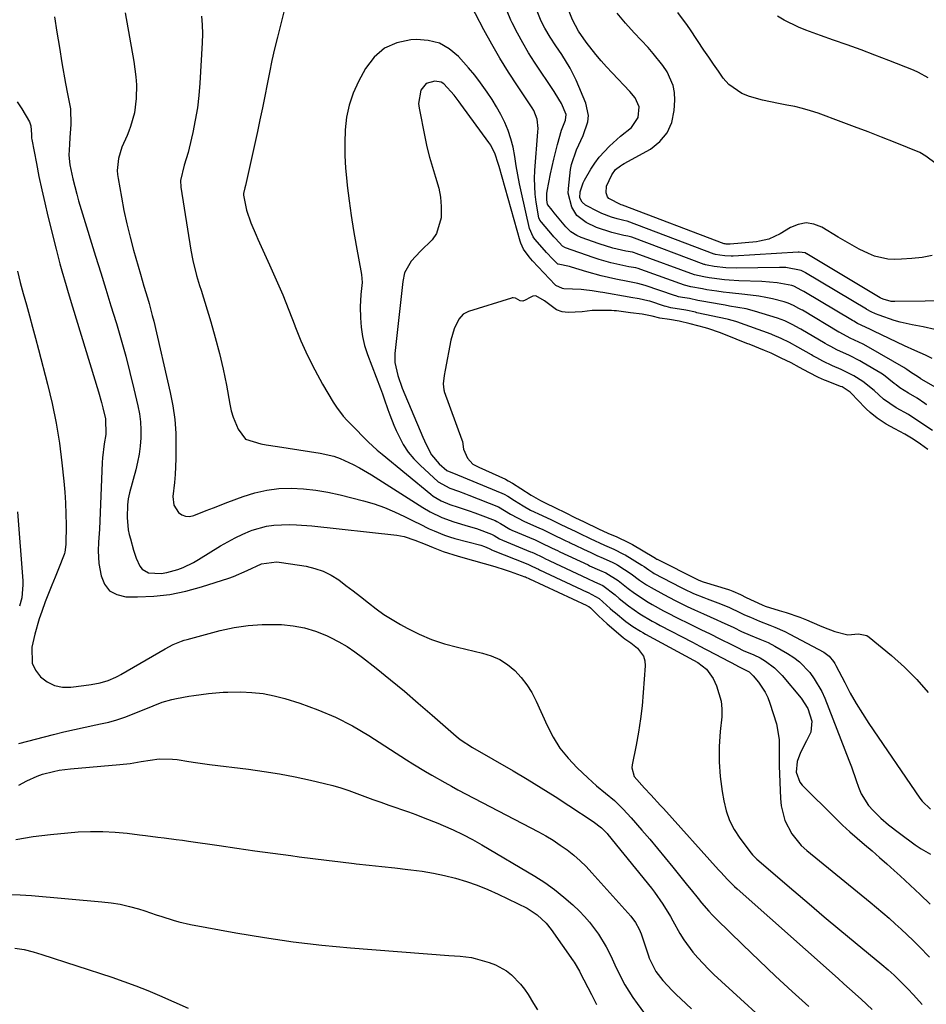
# Model space of a CAD drawing. Units: inches. Extents: x 1867908 to 1873320, y 394942 to 400269.
# Drawn here: x 1869745 to 1870026, y 395645 to 395949 of the extents above; entities that cross this region are included whole.
import ezdxf

# ---------------------------------------------------------------- set-up
doc = ezdxf.new("R2010")
doc.units = ezdxf.units.IN
doc.header["$MEASUREMENT"] = 0
doc.layers.add('7', color=7, linetype='Continuous')
doc.layers.add('8', color=7, linetype='Continuous')

msp = doc.modelspace()

# ---------------------------------------------------------------- linework, layer by layer
at = {"layer": '7', "color": 18}
for points in [[(1869778.07, 395951.19, 1834), (1869780.75, 395936.16, 1834), (1869781.36, 395931.38, 1834), (1869781.48, 395928.98, 1834), (1869781.47, 395924.7, 1834), (1869780.95, 395920.32, 1834), (1869779.68, 395916.07, 1834), (1869779.16, 395914.69, 1834), (1869778.59, 395913.32, 1834), (1869777.04, 395909.71, 1834), (1869775.93, 395906.17, 1834), (1869775.58, 395902.48, 1834), (1869775.67, 395901.25, 1834), (1869775.83, 395900.02, 1834), (1869776.86, 395894.22, 1834), (1869777.66, 395890.11, 1834), (1869778.54, 395886.01, 1834), (1869779.55, 395881.94, 1834), (1869780.63, 395877.89, 1834), (1869782.74, 395870.45, 1834), (1869783.27, 395868.64, 1834), (1869783.8, 395866.83, 1834), (1869784.89, 395863.22, 1834), (1869785.43, 395861.42, 1834), (1869786.41, 395857.78, 1834), (1869786.86, 395855.95, 1834), (1869791.97, 395834, 1834), (1869792.78, 395829.82, 1834), (1869793.38, 395825.62, 1834), (1869793.65, 395821.39, 1834), (1869793.72, 395817.14, 1834), (1869793.64, 395813.44, 1834), (1869793.42, 395808.61, 1834), (1869793.22, 395806.2, 1834), (1869792.76, 395801.86, 1834), (1869793.06, 395799.2, 1834), (1869794.49, 395796.93, 1834), (1869795.57, 395796.19, 1834), (1869796.71, 395795.73, 1834), (1869797.94, 395795.7, 1834), (1869799.22, 395795.96, 1834), (1869803.09, 395797.52, 1834), (1869805.28, 395798.39, 1834), (1869809.69, 395800.07, 1834), (1869814.44, 395801.86, 1834), (1869818.07, 395802.99, 1834), (1869821.75, 395803.84, 1834), (1869825.5, 395804.27, 1834), (1869829.29, 395804.42, 1834), (1869833.11, 395804.22, 1834), (1869836.9, 395803.84, 1834), (1869840.66, 395803.2, 1834), (1869844.39, 395802.38, 1834), (1869851.64, 395800.51, 1834), (1869854.91, 395799.56, 1834), (1869858.12, 395798.46, 1834), (1869861.25, 395797.15, 1834), (1869864.33, 395795.7, 1834), (1869867.39, 395794.14, 1834), (1869868.91, 395793.38, 1834), (1869871.97, 395791.91, 1834), (1869873.51, 395791.21, 1834), (1869876.66, 395789.94, 1834), (1869878.26, 395789.41, 1834), (1869879.89, 395788.93, 1834), (1869887.86, 395786.77, 1834), (1869889.05, 395786.41, 1834), (1869890.5, 395785.82, 1834), (1869891.08, 395785.48, 1834), (1869891.23, 395785.42, 1834), (1869902.37, 395780.94, 1834), (1869902.65, 395780.83, 1834), (1869903.48, 395780.45, 1834), (1869904.98, 395779.72, 1834), (1869905.69, 395779.38, 1834), (1869906.04, 395779.21, 1834), (1869920.76, 395772.36, 1834), (1869920.86, 395772.31, 1834), (1869921.06, 395772.21, 1834), (1869924.48, 395770.33, 1834), (1869927.88, 395767.24, 1834), (1869928.66, 395766.56, 1834), (1869929.46, 395765.9, 1834), (1869932.69, 395763.29, 1834), (1869934.88, 395761.68, 1834), (1869937.2, 395760.25, 1834), (1869937.99, 395759.81, 1834), (1869938.79, 395759.37, 1834), (1869953.64, 395751.36, 1834), (1869954.93, 395750.63, 1834), (1869957.62, 395748.55, 1834), (1869959.67, 395745.69, 1834), (1869960.74, 395743.35, 1834), (1869962.16, 395738.69, 1834), (1869962.35, 395736.28, 1834), (1869962.3, 395733.83, 1834), (1869961.82, 395729.27, 1834), (1869961.53, 395724.62, 1834), (1869961.5, 395719.97, 1834), (1869961.84, 395715.35, 1834), (1869962.45, 395710.73, 1834), (1869962.94, 395707.84, 1834), (1869963.7, 395704.76, 1834), (1869964.74, 395701.8, 1834), (1869966.18, 395699.02, 1834), (1869967.89, 395696.35, 1834), (1869971.36, 395691.72, 1834), (1869971.77, 395691.21, 1834), (1869973.16, 395689.85, 1834), (1869984.57, 395680.07, 1834), (1869989.28, 395676.06, 1834), (1869994.01, 395672.06, 1834), (1869998.76, 395668.1, 1834), (1870003.54, 395664.15, 1834), (1870011.8, 395657.35, 1834), (1870013.72, 395655.72, 1834), (1870015.59, 395654.02, 1834), (1870017.91, 395651.73, 1834), (1870019.76, 395649.86, 1834), (1870021.58, 395647.96, 1834), (1870024.2, 395645.01, 1834)], [(1870027.37, 395844.41, 1832), (1870025.25, 395845.45, 1832), (1870022.02, 395846.9, 1832), (1870018.8, 395848.37, 1832), (1870009.31, 395852.9, 1832), (1870008.1, 395853.47, 1832), (1870004.25, 395855.31, 1832), (1870003.13, 395855.94, 1832), (1870002.95, 395856.05, 1832), (1870002.76, 395856.16, 1832), (1869987.69, 395865.14, 1832), (1869987.11, 395865.47, 1832), (1869984.54, 395866.74, 1832), (1869983.93, 395866.95, 1832), (1869979.44, 395867.81, 1832), (1869974.69, 395868.25, 1832), (1869967.62, 395868.44, 1832), (1869964.64, 395868.6, 1832), (1869963.15, 395868.74, 1832), (1869959.23, 395869.22, 1832), (1869958.43, 395869.36, 1832), (1869956.81, 395869.69, 1832), (1869953.87, 395870.31, 1832), (1869935.89, 395876.92, 1832), (1869935.32, 395877.11, 1832), (1869934.72, 395877.28, 1832), (1869932.74, 395877.63, 1832), (1869928.71, 395878.54, 1832), (1869924.48, 395879.82, 1832), (1869918.88, 395881.81, 1832), (1869917.54, 395882.39, 1832), (1869915.71, 395883.58, 1832), (1869914.15, 395885.11, 1832), (1869910.55, 395889.45, 1832), (1869909.89, 395890.26, 1832), (1869908.55, 395891.94, 1832), (1869908.51, 395892, 1832), (1869908.27, 395893.45, 1832), (1869908.25, 395895.41, 1832), (1869908.35, 395896.07, 1832), (1869909.42, 395901.43, 1832), (1869909.9, 395903.71, 1832), (1869910.4, 395905.98, 1832), (1869911.54, 395910.49, 1832), (1869912.79, 395914.97, 1832), (1869914.1, 395918.05, 1832), (1869914.23, 395919.83, 1832), (1869912.86, 395923.22, 1832), (1869910.86, 395926.38, 1832), (1869910.51, 395926.9, 1832), (1869904.52, 395935.92, 1832), (1869902.65, 395938.87, 1832), (1869900.86, 395941.87, 1832), (1869899.19, 395944.95, 1832), (1869897.61, 395948.07, 1832), (1869897.21, 395948.91, 1832), (1869895.98, 395951.68, 1832)], [(1870028.14, 395853.41, 1834), (1870024.58, 395854.18, 1834), (1870021.17, 395854.81, 1834), (1870017.45, 395855.66, 1834), (1870015.61, 395856.2, 1834), (1870010.95, 395857.8, 1834), (1870009.83, 395858.25, 1834), (1870008.46, 395858.88, 1834), (1870007.1, 395859.62, 1834), (1870006.99, 395859.68, 1834), (1869988.17, 395870.94, 1834), (1869988.06, 395871.01, 1834), (1869987.71, 395871.21, 1834), (1869986.88, 395871.63, 1834), (1869982.15, 395872.55, 1834), (1869981.18, 395872.59, 1834), (1869980.2, 395872.6, 1834), (1869966.73, 395872.35, 1834), (1869963.54, 395872.45, 1834), (1869959.98, 395872.87, 1834), (1869957.83, 395873.26, 1834), (1869957.28, 395873.4, 1834), (1869957.1, 395873.45, 1834), (1869956.92, 395873.52, 1834), (1869934.5, 395881.88, 1834), (1869933.26, 395882.23, 1834), (1869932.05, 395882.44, 1834), (1869928.35, 395883.32, 1834), (1869923.64, 395884.94, 1834), (1869920.39, 395886.44, 1834), (1869917.59, 395888.58, 1834), (1869915.96, 395891.14, 1834), (1869914.89, 395895.48, 1834), (1869914.93, 395896.99, 1834), (1869915.6, 395902.79, 1834), (1869915.88, 395904.38, 1834), (1869917.49, 395908.91, 1834), (1869919.55, 395913.34, 1834), (1869920.93, 395917.56, 1834), (1869921.11, 395919.47, 1834), (1869920.31, 395923.27, 1834), (1869917.31, 395930.39, 1834), (1869915.54, 395934.07, 1834), (1869912.92, 395938.27, 1834), (1869911.11, 395940.96, 1834), (1869909.34, 395943.67, 1834), (1869907.64, 395946.42, 1834), (1869906.5, 395948.61, 1834), (1869905.26, 395951.66, 1834)], [(1870034.5, 395862.28, 1836), (1870015.82, 395862.01, 1836), (1870014.62, 395862.09, 1836), (1870012.16, 395862.73, 1836), (1870011.45, 395863.07, 1836), (1870011.28, 395863.16, 1836), (1870011.25, 395863.18, 1836), (1869988.61, 395876.78, 1836), (1869988.55, 395876.81, 1836), (1869988.12, 395877.03, 1836), (1869986.28, 395877.25, 1836), (1869985.94, 395877.24, 1836), (1869965.83, 395876.1, 1836), (1869965.2, 395876.07, 1836), (1869963.3, 395876.15, 1836), (1869961.69, 395876.36, 1836), (1869960.41, 395876.58, 1836), (1869960.08, 395876.68, 1836), (1869959.98, 395876.71, 1836), (1869933.11, 395886.85, 1836), (1869932.99, 395886.89, 1836), (1869932.12, 395887.1, 1836), (1869930.03, 395887.55, 1836), (1869928.22, 395888.11, 1836), (1869925.29, 395889.26, 1836), (1869924.29, 395889.73, 1836), (1869920.27, 395891.84, 1836), (1869919.15, 395892.77, 1836), (1869918.51, 395894.05, 1836), (1869918.63, 395895.94, 1836), (1869919.47, 395898.69, 1836), (1869919.91, 395899.55, 1836), (1869921.87, 395902.88, 1836), (1869923.12, 395904.81, 1836), (1869924.48, 395906.66, 1836), (1869927.63, 395909.99, 1836), (1869931.09, 395913.06, 1836), (1869934.46, 395915.76, 1836), (1869936.54, 395918.91, 1836), (1869936.8, 395922.11, 1836), (1869935.53, 395924.97, 1836), (1869933.96, 395926.85, 1836), (1869928.44, 395932.65, 1836), (1869926.72, 395934.51, 1836), (1869925.04, 395936.4, 1836), (1869923.42, 395938.33, 1836), (1869920.39, 395942.16, 1836), (1869918.09, 395945.47, 1836), (1869916.18, 395949.03, 1836), (1869914.54, 395953.18, 1836)], [(1870027.33, 395876.29, 1838), (1870024.2, 395875.68, 1838), (1870021.04, 395875.31, 1838), (1870017.85, 395875.11, 1838), (1870015.68, 395875.05, 1838), (1870013.59, 395875.15, 1838), (1870009.55, 395876.04, 1838), (1870007.61, 395876.83, 1838), (1870004.78, 395878.26, 1838), (1870002.59, 395879.42, 1838), (1869998.31, 395881.89, 1838), (1869993.23, 395884.96, 1838), (1869990.8, 395885.91, 1838), (1869988.37, 395886.3, 1838), (1869985.94, 395885.87, 1838), (1869983.51, 395884.9, 1838), (1869980.33, 395882.91, 1838), (1869976.82, 395881.28, 1838), (1869973.98, 395880.63, 1838), (1869973.02, 395880.5, 1838), (1869964.94, 395879.73, 1838), (1869964.73, 395879.72, 1838), (1869963.7, 395879.77, 1838), (1869963.36, 395879.83, 1838), (1869963.13, 395879.88, 1838), (1869963.07, 395879.89, 1838), (1869931.67, 395891.84, 1838), (1869931.27, 395891.93, 1838), (1869927.43, 395893.86, 1838), (1869927.02, 395894.38, 1838), (1869926.62, 395895.63, 1838), (1869926.68, 395897.65, 1838), (1869928.34, 395901.21, 1838), (1869929.51, 395902.76, 1838), (1869931.07, 395903.97, 1838), (1869931.62, 395904.32, 1838), (1869932.19, 395904.66, 1838), (1869940.26, 395909.13, 1838), (1869943.19, 395911.42, 1838), (1869945.5, 395914.1, 1838), (1869946.89, 395917.36, 1838), (1869947.67, 395921, 1838), (1869947.84, 395924.23, 1838), (1869947.73, 395926.55, 1838), (1869947.35, 395928.79, 1838), (1869945.45, 395932.98, 1838), (1869944.09, 395934.93, 1838), (1869941.14, 395938.66, 1838), (1869939.56, 395940.44, 1838), (1869935.27, 395945.02, 1838), (1869932.6, 395948.01, 1838), (1869930.04, 395951.08, 1838)], [(1869756.18, 395949.94, 1836), (1869756.92, 395945.18, 1836), (1869757.7, 395940.43, 1836), (1869758.5, 395935.69, 1836), (1869759.59, 395929.37, 1836), (1869760.17, 395926.21, 1836), (1869761.09, 395921.49, 1836), (1869761.26, 395916.72, 1836), (1869760.95, 395912.69, 1836), (1869760.78, 395910.5, 1836), (1869760.63, 395907.23, 1836), (1869760.97, 395904.27, 1836), (1869761.85, 395899.88, 1836), (1869763.07, 395895.2, 1836), (1869763.64, 395893.16, 1836), (1869764.84, 395889.12, 1836), (1869768.88, 395876.08, 1836), (1869770.46, 395870.94, 1836), (1869772.05, 395865.81, 1836), (1869773.63, 395860.67, 1836), (1869775.21, 395855.54, 1836), (1869775.31, 395855.22, 1836), (1869776.79, 395850.23, 1836), (1869778.2, 395845.21, 1836), (1869779.5, 395840.17, 1836), (1869780.73, 395835.11, 1836), (1869781.95, 395829.87, 1836), (1869782.42, 395827.41, 1836), (1869782.75, 395824.94, 1836), (1869782.87, 395822.44, 1836), (1869782.86, 395819.94, 1836), (1869782.66, 395817.43, 1836), (1869782.35, 395814.95, 1836), (1869781.88, 395812.48, 1836), (1869781.3, 395810.04, 1836), (1869779.4, 395803.02, 1836), (1869778.99, 395801.14, 1836), (1869778.7, 395799.24, 1836), (1869778.62, 395795.4, 1836), (1869779, 395791.55, 1836), (1869779.28, 395790.16, 1836), (1869779.63, 395788.77, 1836), (1869780.62, 395785.26, 1836), (1869781.46, 395782.77, 1836), (1869782.55, 395780.38, 1836), (1869783.29, 395779.42, 1836), (1869785.21, 395778.24, 1836), (1869789.12, 395778.11, 1836), (1869790.87, 395778.33, 1836), (1869794.26, 395779.27, 1836), (1869795.91, 395779.95, 1836), (1869799.09, 395781.51, 1836), (1869800.63, 395782.4, 1836), (1869807.44, 395786.58, 1836), (1869809.69, 395787.89, 1836), (1869811.99, 395789.11, 1836), (1869814.35, 395790.2, 1836), (1869816.76, 395791.21, 1836), (1869817.26, 395791.41, 1836), (1869821.71, 395792.69, 1836), (1869823.99, 395793.02, 1836), (1869828.65, 395793.17, 1836), (1869830.99, 395793.11, 1836), (1869835.66, 395792.75, 1836), (1869861.91, 395789.88, 1836), (1869864.18, 395789.48, 1836), (1869867.47, 395788.38, 1836), (1869870.7, 395787.08, 1836), (1869873.18, 395786.06, 1836), (1869876.24, 395784.9, 1836), (1869880.94, 395783.46, 1836), (1869885.67, 395782.1, 1836), (1869892.22, 395780.21, 1836), (1869895.37, 395779.24, 1836), (1869896.94, 395778.72, 1836), (1869901.48, 395777.09, 1836), (1869901.65, 395777.03, 1836), (1869901.97, 395776.88, 1836), (1869902.49, 395776.63, 1836), (1869902.71, 395776.52, 1836), (1869902.85, 395776.45, 1836), (1869902.89, 395776.43, 1836), (1869920.66, 395768.17, 1836), (1869920.77, 395768.12, 1836), (1869921.29, 395767.88, 1836), (1869921.77, 395767.48, 1836), (1869924.24, 395764.96, 1836), (1869926.94, 395762.5, 1836), (1869931.87, 395758.35, 1836), (1869932.43, 395757.9, 1836), (1869933.32, 395757.29, 1836), (1869934.19, 395756.66, 1836), (1869936.29, 395755, 1836), (1869938.18, 395752.57, 1836), (1869938.58, 395751.11, 1836), (1869938.7, 395749.53, 1836), (1869938.08, 395741.32, 1836), (1869937.69, 395737.24, 1836), (1869937.2, 395733.17, 1836), (1869936.57, 395729.13, 1836), (1869935.84, 395725.09, 1836), (1869934.61, 395718.99, 1836), (1869934.54, 395718.04, 1836), (1869935.31, 395715.38, 1836), (1869938.43, 395711.75, 1836), (1869940.39, 395709.72, 1836), (1869943.45, 395706.42, 1836), (1869944.3, 395705.47, 1836), (1869961.35, 395686.56, 1836), (1869962.04, 395685.81, 1836), (1869964.12, 395683.58, 1836), (1869966.29, 395681.44, 1836), (1869967.04, 395680.76, 1836), (1869998.29, 395652.98, 1836), (1870000.06, 395651.41, 1836), (1870001.82, 395649.84, 1836), (1870005.35, 395646.69, 1836), (1870008.83, 395643.49, 1836)], [(1869801.57, 395950.19, 1832), (1869801.84, 395947.45, 1832), (1869801.9, 395944.7, 1832), (1869801.84, 395941.95, 1832), (1869801.11, 395929.5, 1832), (1869800.78, 395925.66, 1832), (1869800.33, 395921.83, 1832), (1869799.69, 395918.02, 1832), (1869798.92, 395914.24, 1832), (1869797.79, 395909.35, 1832), (1869797.46, 395908.03, 1832), (1869796.25, 395904.15, 1832), (1869795.08, 395899.46, 1832), (1869795.2, 395897.33, 1832), (1869798.34, 395877.86, 1832), (1869798.93, 395874.73, 1832), (1869800.1, 395870.1, 1832), (1869800.99, 395867.03, 1832), (1869801.45, 395865.51, 1832), (1869804.46, 395855.73, 1832), (1869805.86, 395850.9, 1832), (1869807.15, 395846.03, 1832), (1869808.27, 395841.13, 1832), (1869809.28, 395836.2, 1832), (1869810.37, 395830.33, 1832), (1869810.82, 395828.34, 1832), (1869811.38, 395826.38, 1832), (1869812.9, 395822.6, 1832), (1869815.2, 395819.59, 1832), (1869819.89, 395818.06, 1832), (1869821.62, 395817.78, 1832), (1869825.1, 395817.24, 1832), (1869838.22, 395815.25, 1832), (1869842.44, 395814.29, 1832), (1869844.48, 395813.57, 1832), (1869848.44, 395811.75, 1832), (1869850.37, 395810.73, 1832), (1869854.12, 395808.5, 1832), (1869869.93, 395798.43, 1832), (1869872.22, 395797.07, 1832), (1869875.81, 395795.32, 1832), (1869879.56, 395793.98, 1832), (1869884, 395792.7, 1832), (1869886.51, 395791.92, 1832), (1869891.21, 395790.23, 1832), (1869892.02, 395789.8, 1832), (1869893.66, 395788.77, 1832), (1869894.62, 395788.32, 1832), (1869903.25, 395784.8, 1832), (1869903.7, 395784.61, 1832), (1869904.38, 395784.31, 1832), (1869906.91, 395783.09, 1832), (1869908.04, 395782.53, 1832), (1869908.62, 395782.26, 1832), (1869909, 395782.08, 1832), (1869909.19, 395781.99, 1832), (1869920.88, 395776.54, 1832), (1869923.01, 395775.54, 1832), (1869925.6, 395774.33, 1832), (1869929.35, 395771.49, 1832), (1869930.65, 395770.36, 1832), (1869933.47, 395768.12, 1832), (1869937.03, 395765.61, 1832), (1869940.78, 395763.4, 1832), (1869942.06, 395762.71, 1832), (1869943.34, 395762.02, 1832), (1869953.3, 395756.83, 1832), (1869955.6, 395755.65, 1832), (1869957.33, 395754.75, 1832), (1869957.9, 395754.45, 1832), (1869967.03, 395749.63, 1832), (1869967.1, 395749.59, 1832), (1869967.53, 395749.36, 1832), (1869970.75, 395747.69, 1832), (1869972.01, 395746.48, 1832), (1869973.65, 395744.49, 1832), (1869975.72, 395741.42, 1832), (1869976.51, 395739.75, 1832), (1869977.17, 395738.02, 1832), (1869979.21, 395731.63, 1832), (1869980.06, 395726.87, 1832), (1869980.03, 395721.97, 1832), (1869980.05, 395720.34, 1832), (1869980.09, 395718.7, 1832), (1869980.46, 395708.61, 1832), (1869980.69, 395706.29, 1832), (1869981.85, 395701.85, 1832), (1869983.96, 395697.71, 1832), (1869986.86, 395694.13, 1832), (1869988.56, 395692.54, 1832), (1870008.18, 395676.55, 1832), (1870010.14, 395674.93, 1832), (1870012.08, 395673.29, 1832), (1870013.99, 395671.62, 1832), (1870015.89, 395669.93, 1832), (1870017.76, 395668.21, 1832), (1870019.62, 395666.47, 1832), (1870021.45, 395664.71, 1832), (1870023.26, 395662.92, 1832), (1870026.53, 395659.65, 1832)], [(1870026.08, 395931.12, 1842), (1870023.09, 395932.79, 1842), (1870021.51, 395933.48, 1842), (1870013.89, 395936.48, 1842), (1870009.64, 395938.11, 1842), (1870005.39, 395939.71, 1842), (1870001.11, 395941.26, 1842), (1869996.82, 395942.77, 1842), (1869992.85, 395944.14, 1842), (1869988.27, 395945.84, 1842), (1869986.01, 395946.78, 1842), (1869981.61, 395948.88, 1842), (1869979.53, 395950.1, 1842)], [(1870025.68, 395830.15, 1828), (1870025.48, 395830.28, 1828), (1870025.08, 395830.52, 1828), (1870022.66, 395832.22, 1828), (1870019.97, 395833.78, 1828), (1870017.34, 395835.37, 1828), (1870016.18, 395836.28, 1828), (1870015.62, 395836.76, 1828), (1870012.24, 395839.41, 1828), (1870011.43, 395839.92, 1828), (1870006.04, 395843.12, 1828), (1870004.99, 395843.72, 1828), (1870001.76, 395845.33, 1828), (1869997.91, 395847.1, 1828), (1869995.99, 395848.14, 1828), (1869994.98, 395848.71, 1828), (1869994.31, 395849.1, 1828), (1869986.74, 395853.53, 1828), (1869986.39, 395853.73, 1828), (1869984.28, 395854.86, 1828), (1869981.79, 395856.07, 1828), (1869979.59, 395856.94, 1828), (1869972.43, 395859.08, 1828), (1869969.89, 395859.74, 1828), (1869967.3, 395860.23, 1828), (1869964.71, 395860.65, 1828), (1869963.41, 395860.87, 1828), (1869962.11, 395861.09, 1828), (1869956.19, 395862.16, 1828), (1869954.94, 395862.41, 1828), (1869952.39, 395862.94, 1828), (1869950.18, 395863.27, 1828), (1869948.94, 395863.53, 1828), (1869948.14, 395863.76, 1828), (1869947.74, 395863.89, 1828), (1869938.68, 395867.02, 1828), (1869936.39, 395867.65, 1828), (1869933.28, 395868.18, 1828), (1869929.63, 395868.95, 1828), (1869925.11, 395869.99, 1828), (1869920.65, 395871.23, 1828), (1869915.93, 395872.66, 1828), (1869915.26, 395872.85, 1828), (1869911.75, 395873.59, 1828), (1869911.64, 395873.63, 1828), (1869910.13, 395875.1, 1828), (1869908.23, 395877.18, 1828), (1869907.61, 395877.88, 1828), (1869904.6, 395881.3, 1828), (1869904.03, 395882.03, 1828), (1869902.89, 395884.54, 1828), (1869900.44, 395895.62, 1828), (1869899.86, 395898.4, 1828), (1869899.32, 395901.19, 1828), (1869898.84, 395903.99, 1828), (1869898.4, 395906.8, 1828), (1869897.86, 395909.72, 1828), (1869897.21, 395912.32, 1828), (1869896.32, 395914.85, 1828), (1869895.28, 395917.34, 1828), (1869894.07, 395919.76, 1828), (1869892.77, 395922.14, 1828), (1869891.37, 395924.45, 1828), (1869889.89, 395926.71, 1828), (1869887.83, 395929.59, 1828), (1869886.02, 395931.95, 1828), (1869884.1, 395934.24, 1828), (1869880.95, 395937.74, 1828), (1869878.13, 395940.05, 1828), (1869875.08, 395941.79, 1828), (1869871.67, 395942.67, 1828), (1869868.04, 395942.97, 1828), (1869866.26, 395942.87, 1828), (1869861.97, 395941.93, 1828), (1869858.13, 395940.27, 1828), (1869854.99, 395937.5, 1828), (1869852.31, 395934.02, 1828), (1869850.12, 395929.95, 1828), (1869848.5, 395926.38, 1828), (1869847.21, 395922.72, 1828), (1869846.42, 395918.93, 1828), (1869845.97, 395915.04, 1828), (1869845.87, 395911.08, 1828), (1869845.9, 395907.12, 1828), (1869846.12, 395903.17, 1828), (1869846.47, 395899.22, 1828), (1869846.62, 395897.82, 1828), (1869847.2, 395893.18, 1828), (1869847.83, 395888.56, 1828), (1869848.56, 395883.94, 1828), (1869849.36, 395879.34, 1828), (1869851.01, 395870.35, 1828), (1869851.25, 395867.88, 1828), (1869850.87, 395864.17, 1828), (1869850.67, 395860.43, 1828), (1869850.71, 395857.06, 1828), (1869850.91, 395854.15, 1828), (1869851.3, 395851.28, 1828), (1869851.99, 395848.46, 1828), (1869852.88, 395845.69, 1828), (1869856.87, 395835.2, 1828), (1869857.47, 395833.58, 1828), (1869858.07, 395831.95, 1828), (1869859.21, 395828.68, 1828), (1869859.79, 395827.05, 1828), (1869861.06, 395823.84, 1828), (1869861.76, 395822.25, 1828), (1869863.95, 395817.87, 1828), (1869865.43, 395815.56, 1828), (1869867.19, 395813.45, 1828), (1869869.12, 395811.47, 1828), (1869874.74, 395806.38, 1828), (1869878.36, 395804.37, 1828), (1869881.04, 395803.49, 1828), (1869883.18, 395802.72, 1828), (1869884.24, 395802.3, 1828), (1869893.35, 395798.66, 1828), (1869897.04, 395796.44, 1828), (1869901.36, 395794.09, 1828), (1869905.82, 395792.17, 1828), (1869907.01, 395791.64, 1828), (1869909.77, 395790.31, 1828), (1869914.14, 395788.18, 1828), (1869915.15, 395787.7, 1828), (1869915.49, 395787.54, 1828), (1869921.13, 395784.89, 1828), (1869921.46, 395784.74, 1828), (1869923.75, 395783.65, 1828), (1869925.69, 395782.79, 1828), (1869928.66, 395781.49, 1828), (1869929.87, 395780.84, 1828), (1869930.27, 395780.6, 1828), (1869934.36, 395778.01, 1828), (1869936.93, 395776.06, 1828), (1869939.03, 395774.59, 1828), (1869940.53, 395773.71, 1828), (1869944.38, 395771.62, 1828), (1869946.17, 395770.66, 1828), (1869947.98, 395769.73, 1828), (1869951.62, 395767.93, 1828), (1869953.93, 395766.84, 1828), (1869956.67, 395765.61, 1828), (1869960.81, 395763.8, 1828), (1869962.19, 395763.18, 1828), (1869966.08, 395761.38, 1828), (1869968.43, 395760.17, 1828), (1869971.07, 395759, 1828), (1869974.12, 395757.81, 1828), (1869976.62, 395756.79, 1828), (1869978.77, 395755.66, 1828), (1869982.65, 395753.4, 1828), (1869984.57, 395752.14, 1828), (1869986.37, 395750.75, 1828), (1869989.55, 395747.46, 1828), (1869990.91, 395745.6, 1828), (1869993.19, 395741.64, 1828), (1869994.13, 395739.54, 1828), (1870001.58, 395720.41, 1828), (1870002.36, 395718.34, 1828), (1870003.84, 395714.19, 1828), (1870004.54, 395712.06, 1828), (1870005.36, 395710.06, 1828), (1870007.61, 395706.46, 1828), (1870009.06, 395704.85, 1828), (1870011.46, 395702.57, 1828), (1870013.88, 395700.47, 1828), (1870017.25, 395697.86, 1828), (1870022.09, 395694.29, 1828), (1870023.94, 395693.04, 1828), (1870026.85, 395691.42, 1828)], [(1870027.41, 395822.19, 1826), (1870023.82, 395824.64, 1826), (1870020.01, 395827.12, 1826), (1870016.22, 395829.19, 1826), (1870012.26, 395831.93, 1826), (1870009.43, 395834.54, 1826), (1870005.88, 395837.39, 1826), (1870003.17, 395839.07, 1826), (1869999.21, 395841.02, 1826), (1869996.49, 395842.17, 1826), (1869993.51, 395843.64, 1826), (1869991.72, 395844.63, 1826), (1869990.48, 395845.32, 1826), (1869990.07, 395845.56, 1826), (1869985.84, 395847.98, 1826), (1869983.25, 395849.35, 1826), (1869980.64, 395850.63, 1826), (1869977.99, 395851.78, 1826), (1869977.54, 395851.95, 1826), (1869967, 395855.76, 1826), (1869966.63, 395855.89, 1826), (1869965.5, 395856.21, 1826), (1869964.36, 395856.48, 1826), (1869963.98, 395856.57, 1826), (1869954.67, 395858.6, 1826), (1869954.17, 395858.71, 1826), (1869951.22, 395859.38, 1826), (1869946.58, 395860.13, 1826), (1869945.13, 395860.5, 1826), (1869944.65, 395860.65, 1826), (1869940.06, 395862.11, 1826), (1869939.53, 395862.27, 1826), (1869936.84, 395862.91, 1826), (1869934.21, 395863.31, 1826), (1869933.68, 395863.4, 1826), (1869925.59, 395864.8, 1826), (1869924.76, 395864.94, 1826), (1869922.25, 395865.38, 1826), (1869919.74, 395865.69, 1826), (1869918.9, 395865.75, 1826), (1869913.49, 395866, 1826), (1869913.11, 395866.04, 1826), (1869911.08, 395866.98, 1826), (1869910.81, 395867.24, 1826), (1869903.88, 395874.64, 1826), (1869902.78, 395875.85, 1826), (1869901.06, 395878.23, 1826), (1869900.26, 395880.02, 1826), (1869900.06, 395880.64, 1826), (1869893.53, 395903.72, 1826), (1869893.24, 395904.7, 1826), (1869892.29, 395907.59, 1826), (1869890.97, 395910.29, 1826), (1869890.4, 395911.13, 1826), (1869881.69, 395922.97, 1826), (1869881.19, 395923.65, 1826), (1869879.69, 395925.71, 1826), (1869876.46, 395929.3, 1826), (1869875.61, 395929.79, 1826), (1869873.66, 395930.11, 1826), (1869870.97, 395929.32, 1826), (1869869.41, 395927.27, 1826), (1869868.69, 395923.16, 1826), (1869868.83, 395921.75, 1826), (1869870.55, 395912.92, 1826), (1869871.23, 395909.76, 1826), (1869872.01, 395906.62, 1826), (1869872.93, 395903.53, 1826), (1869873.94, 395900.45, 1826), (1869874.93, 395897.09, 1826), (1869875.48, 395894.26, 1826), (1869875.69, 395891.38, 1826), (1869875.65, 395888.47, 1826), (1869875.6, 395887.88, 1826), (1869874.25, 395883.08, 1826), (1869872.87, 395881.05, 1826), (1869869.25, 395877.6, 1826), (1869866.38, 395874.55, 1826), (1869864.36, 395870.91, 1826), (1869863.75, 395868.21, 1826), (1869861.38, 395845.96, 1826), (1869861.35, 395843.22, 1826), (1869862.22, 395839.2, 1826), (1869863.63, 395835.29, 1826), (1869869.96, 395820.15, 1826), (1869870.96, 395817.92, 1826), (1869872.7, 395814.7, 1826), (1869875.04, 395811.94, 1826), (1869877.37, 395809.88, 1826), (1869880.69, 395808.55, 1826), (1869894.42, 395802.88, 1826), (1869895.15, 395802.55, 1826), (1869896.19, 395801.95, 1826), (1869898.28, 395800.57, 1826), (1869900.96, 395798.93, 1826), (1869903.26, 395797.64, 1826), (1869906.88, 395795.97, 1826), (1869909.76, 395794.62, 1826), (1869912.17, 395793.45, 1826), (1869914.56, 395792.28, 1826), (1869916.99, 395791.1, 1826), (1869918.23, 395790.51, 1826), (1869921.66, 395788.88, 1826), (1869926.1, 395786.81, 1826), (1869928.97, 395785.59, 1826), (1869932.01, 395784.09, 1826), (1869932.5, 395783.8, 1826), (1869937.66, 395780.68, 1826), (1869938.33, 395780.23, 1826), (1869939.78, 395779.16, 1826), (1869941.04, 395778.35, 1826), (1869941.48, 395778.11, 1826), (1869949.56, 395773.89, 1826), (1869950.57, 395773.38, 1826), (1869953.63, 395771.93, 1826), (1869956.75, 395770.63, 1826), (1869957.81, 395770.22, 1826), (1869961.97, 395768.66, 1826), (1869964.74, 395767.54, 1826), (1869967.95, 395766.04, 1826), (1869969.35, 395765.36, 1826), (1869971.17, 395764.55, 1826), (1869973.97, 395763.36, 1826), (1869977.15, 395762.16, 1826), (1869978.74, 395761.55, 1826), (1869981.84, 395760.17, 1826), (1869983.35, 395759.39, 1826), (1869993.81, 395753.76, 1826), (1869995.51, 395752.51, 1826), (1869996.87, 395750.87, 1826), (1869997.24, 395750.26, 1826), (1869997.59, 395749.64, 1826), (1870000.3, 395744.37, 1826), (1870002.04, 395741.13, 1826), (1870003.85, 395737.94, 1826), (1870005.79, 395734.82, 1826), (1870007.8, 395731.74, 1826), (1870023.49, 395708.72, 1826), (1870024.21, 395707.77, 1826), (1870026.76, 395705.31, 1826)], [(1869744.64, 395923.73, 1838), (1869746.05, 395921.49, 1838), (1869748.49, 395917.56, 1838), (1869748.9, 395916.33, 1838), (1869749.07, 395913.59, 1838), (1869749.11, 395912.49, 1838), (1869749.17, 395912.12, 1838), (1869750.59, 395904.68, 1838), (1869751.4, 395900.6, 1838), (1869752.26, 395896.54, 1838), (1869753.19, 395892.49, 1838), (1869754.16, 395888.45, 1838), (1869756.72, 395878.2, 1838), (1869757.88, 395873.72, 1838), (1869758.5, 395871.48, 1838), (1869759.79, 395867.03, 1838), (1869760.45, 395864.81, 1838), (1869761.78, 395860.37, 1838), (1869769.75, 395834.15, 1838), (1869770.68, 395830.87, 1838), (1869771.1, 395829.23, 1838), (1869771.9, 395825.86, 1838), (1869772.06, 395820.98, 1838), (1869771.57, 395818.11, 1838), (1869771, 395813.79, 1838), (1869770.9, 395812.34, 1838), (1869770.06, 395791.73, 1838), (1869769.99, 395790.4, 1838), (1869769.82, 395787.75, 1838), (1869769.64, 395785.1, 1838), (1869769.92, 395781.15, 1838), (1869770.57, 395777.36, 1838), (1869771.65, 395774.77, 1838), (1869773.2, 395772.74, 1838), (1869775.45, 395771.55, 1838), (1869778.18, 395770.9, 1838), (1869781.8, 395770.88, 1838), (1869786.84, 395771.09, 1838), (1869791.82, 395771.62, 1838), (1869796.73, 395772.61, 1838), (1869801.59, 395773.93, 1838), (1869810.03, 395776.65, 1838), (1869811.47, 395777.15, 1838), (1869815.66, 395778.99, 1838), (1869820.16, 395781.08, 1838), (1869824.77, 395781.67, 1838), (1869825.56, 395781.6, 1838), (1869826.34, 395781.5, 1838), (1869833.91, 395780.3, 1838), (1869836.6, 395779.66, 1838), (1869839.2, 395778.79, 1838), (1869841.64, 395777.56, 1838), (1869843.99, 395776.08, 1838), (1869846.24, 395774.4, 1838), (1869848.48, 395772.7, 1838), (1869850.68, 395770.96, 1838), (1869853.17, 395768.97, 1838), (1869855.54, 395767.14, 1838), (1869857.97, 395765.41, 1838), (1869860.49, 395763.82, 1838), (1869863.08, 395762.31, 1838), (1869865.16, 395761.17, 1838), (1869868.89, 395759.33, 1838), (1869872.7, 395757.7, 1838), (1869876.64, 395756.39, 1838), (1869880.65, 395755.29, 1838), (1869888.37, 395753.52, 1838), (1869891.12, 395752.65, 1838), (1869893.73, 395751.5, 1838), (1869896.12, 395749.96, 1838), (1869898.36, 395748.14, 1838), (1869900.34, 395746, 1838), (1869902.14, 395743.74, 1838), (1869903.66, 395741.28, 1838), (1869905, 395738.69, 1838), (1869908.37, 395731.11, 1838), (1869910.22, 395727.53, 1838), (1869912.34, 395724.13, 1838), (1869914.86, 395721.02, 1838), (1869917.63, 395718.08, 1838), (1869920.94, 395714.98, 1838), (1869922.28, 395713.76, 1838), (1869923.63, 395712.56, 1838), (1869926.42, 395710.25, 1838), (1869929.2, 395707.94, 1838), (1869931.86, 395705.36, 1838), (1869934.37, 395702.63, 1838), (1869937.65, 395698.87, 1838), (1869940.09, 395696.05, 1838), (1869942.5, 395693.21, 1838), (1869944.88, 395690.33, 1838), (1869947.23, 395687.43, 1838), (1869951.79, 395681.73, 1838), (1869952.86, 395680.4, 1838), (1869955, 395677.74, 1838), (1869956.07, 395676.42, 1838), (1869958.3, 395673.84, 1838), (1869959.47, 395672.6, 1838), (1869960.67, 395671.39, 1838), (1869968.88, 395663.42, 1838), (1869973.91, 395658.59, 1838), (1869978.96, 395653.8, 1838), (1869984.07, 395649.05, 1838), (1869989.21, 395644.35, 1838)], [(1870026.03, 395816.31, 1824), (1870023.73, 395817.98, 1824), (1870021.44, 395819.56, 1824), (1870018.9, 395821.07, 1824), (1870015.78, 395822.76, 1824), (1870013.16, 395824.22, 1824), (1870010.37, 395826.05, 1824), (1870008.17, 395827.74, 1824), (1870006.96, 395828.87, 1824), (1870006.58, 395829.26, 1824), (1870002.33, 395833.71, 1824), (1870001.97, 395834.06, 1824), (1869999.48, 395835.67, 1824), (1869999.02, 395835.86, 1824), (1869994.65, 395837.55, 1824), (1869994.04, 395837.79, 1824), (1869992.24, 395838.58, 1824), (1869989.26, 395840.12, 1824), (1869986.3, 395841.72, 1824), (1869983.76, 395843.07, 1824), (1869980.68, 395844.6, 1824), (1869977.59, 395846.07, 1824), (1869976.02, 395846.74, 1824), (1869975.5, 395846.96, 1824), (1869970.75, 395848.86, 1824), (1869970.43, 395848.99, 1824), (1869968.55, 395849.74, 1824), (1869965.05, 395851.14, 1824), (1869961.64, 395852.47, 1824), (1869958.37, 395853.62, 1824), (1869957.35, 395853.91, 1824), (1869952.57, 395855.16, 1824), (1869949.17, 395855.97, 1824), (1869946.19, 395856.45, 1824), (1869943.21, 395856.93, 1824), (1869940.82, 395857.48, 1824), (1869937.74, 395858.09, 1824), (1869934.09, 395858.59, 1824), (1869929.77, 395859.14, 1824), (1869929.08, 395859.22, 1824), (1869928.31, 395859.28, 1824), (1869925.31, 395859.32, 1824), (1869922.3, 395859.29, 1824), (1869919.19, 395858.91, 1824), (1869914.83, 395858.65, 1824), (1869913.01, 395858.82, 1824), (1869911.29, 395859.46, 1824), (1869907.59, 395862.29, 1824), (1869904.87, 395863.81, 1824), (1869903.99, 395863.72, 1824), (1869903.12, 395863.29, 1824), (1869901.6, 395862.43, 1824), (1869900.84, 395862.2, 1824), (1869900.04, 395862.28, 1824), (1869898.65, 395863.04, 1824), (1869897.88, 395863.17, 1824), (1869897.62, 395863.14, 1824), (1869897.37, 395863.09, 1824), (1869884.05, 395859, 1824), (1869882.43, 395858.18, 1824), (1869881.08, 395856.59, 1824), (1869879.7, 395853.59, 1824), (1869878.66, 395850.1, 1824), (1869876.84, 395840.81, 1824), (1869876.56, 395839.21, 1824), (1869876.26, 395836.6, 1824), (1869876.43, 395834.8, 1824), (1869876.52, 395834.51, 1824), (1869876.61, 395834.22, 1824), (1869882.03, 395819.36, 1824), (1869882.2, 395818.79, 1824), (1869882.57, 395816.45, 1824), (1869883.77, 395813.71, 1824), (1869885.42, 395811.88, 1824), (1869887.26, 395810.9, 1824), (1869895.51, 395807.15, 1824), (1869896.39, 395806.71, 1824), (1869897.66, 395805.97, 1824), (1869900.22, 395804.27, 1824), (1869903.49, 395802.26, 1824), (1869906.29, 395800.63, 1824), (1869907.94, 395799.78, 1824), (1869910.77, 395798.44, 1824), (1869914.16, 395796.79, 1824), (1869916.98, 395795.41, 1824), (1869919.84, 395794.01, 1824), (1869924.25, 395791.88, 1824), (1869927.13, 395790.56, 1824), (1869929.92, 395789.38, 1824), (1869933.56, 395787.67, 1824), (1869934.15, 395787.35, 1824), (1869934.74, 395787.01, 1824), (1869941.39, 395783.13, 1824), (1869941.57, 395783.01, 1824), (1869941.96, 395782.73, 1824), (1869942.29, 395782.52, 1824), (1869942.41, 395782.46, 1824), (1869954.78, 395776.26, 1824), (1869954.99, 395776.15, 1824), (1869956.31, 395775.62, 1824), (1869956.54, 395775.55, 1824), (1869964.36, 395773.11, 1824), (1869964.7, 395773, 1824), (1869965.7, 395772.66, 1824), (1869968.13, 395771.55, 1824), (1869969.9, 395770.69, 1824), (1869974.76, 395768.37, 1824), (1869975.78, 395767.94, 1824), (1869980.07, 395766.69, 1824), (1869982.2, 395766.04, 1824), (1869986.42, 395764.57, 1824), (1869988.49, 395763.74, 1824), (1869992.54, 395762.04, 1824), (1869993.74, 395761.5, 1824), (1869997.24, 395760.2, 1824), (1870001.29, 395759.17, 1824), (1870004.57, 395759.47, 1824), (1870007.11, 395758.94, 1824), (1870007.86, 395758.46, 1824), (1870014.72, 395752.72, 1824), (1870018.73, 395749.12, 1824), (1870022.55, 395745.35, 1824), (1870026.09, 395741.31, 1824)], [(1869744.75, 395797.07, 1842), (1869746.42, 395775.85, 1842), (1869746.46, 395774.53, 1842), (1869746.05, 395770.6, 1842), (1869745.41, 395768.02, 1842)], [(1869745.16, 395725.59, 1842), (1869755.85, 395728.37, 1842), (1869759.11, 395729.18, 1842), (1869762.38, 395729.95, 1842), (1869765.67, 395730.66, 1842), (1869768.96, 395731.33, 1842), (1869770.44, 395731.61, 1842), (1869772.98, 395732.18, 1842), (1869775.49, 395732.85, 1842), (1869777.96, 395733.67, 1842), (1869782.39, 395735.42, 1842), (1869786.64, 395737.19, 1842), (1869789.49, 395738.33, 1842), (1869792.41, 395739.19, 1842), (1869793.91, 395739.51, 1842), (1869797.7, 395740.19, 1842), (1869799.2, 395740.45, 1842), (1869803.72, 395741.07, 1842), (1869808.27, 395741.41, 1842), (1869809.79, 395741.45, 1842), (1869813.73, 395741.49, 1842), (1869817.19, 395741.36, 1842), (1869820.63, 395741.02, 1842), (1869824.01, 395740.35, 1842), (1869827.36, 395739.47, 1842), (1869832.03, 395738.01, 1842), (1869837.59, 395736.01, 1842), (1869843.02, 395733.73, 1842), (1869848.24, 395731.02, 1842), (1869853.33, 395728.03, 1842), (1869864.9, 395720.58, 1842), (1869866.84, 395719.34, 1842), (1869870.78, 395716.94, 1842), (1869872.76, 395715.78, 1842), (1869876.78, 395713.51, 1842), (1869878.8, 395712.42, 1842), (1869880.84, 395711.33, 1842), (1869905.74, 395698.3, 1842), (1869908.02, 395697.03, 1842), (1869910.26, 395695.69, 1842), (1869912.43, 395694.24, 1842), (1869914.55, 395692.71, 1842), (1869916.58, 395691.08, 1842), (1869918.55, 395689.37, 1842), (1869920.42, 395687.56, 1842), (1869922.22, 395685.67, 1842), (1869934.27, 395672.27, 1842), (1869935.71, 395670.37, 1842), (1869936.83, 395668.26, 1842), (1869937.41, 395666.77, 1842), (1869939.69, 395660.07, 1842), (1869939.94, 395659.35, 1842), (1869941.94, 395655.23, 1842), (1869944.07, 395652.45, 1842), (1869946.96, 395649.32, 1842), (1869948.11, 395648.24, 1842), (1869951.33, 395645.2, 1842), (1869952.95, 395643.7, 1842)], [(1869745.13, 395712.71, 1844), (1869747.67, 395714.07, 1844), (1869750.86, 395715.53, 1844), (1869752.52, 395716.1, 1844), (1869755.93, 395716.98, 1844), (1869757.65, 395717.32, 1844), (1869761.15, 395717.76, 1844), (1869776.4, 395719.09, 1844), (1869779.52, 395719.44, 1844), (1869782.94, 395720.02, 1844), (1869785.7, 395720.49, 1844), (1869788.49, 395720.81, 1844), (1869792.66, 395720.78, 1844), (1869794.05, 395720.61, 1844), (1869797.66, 395720.03, 1844), (1869799.78, 395719.72, 1844), (1869804.05, 395719.14, 1844), (1869816.1, 395717.64, 1844), (1869820.92, 395716.96, 1844), (1869825.72, 395716.19, 1844), (1869830.49, 395715.26, 1844), (1869835.25, 395714.24, 1844), (1869839.63, 395713.23, 1844), (1869842.17, 395712.59, 1844), (1869844.69, 395711.88, 1844), (1869847.17, 395711.07, 1844), (1869849.64, 395710.18, 1844), (1869852.09, 395709.26, 1844), (1869854.55, 395708.34, 1844), (1869857.01, 395707.45, 1844), (1869859.48, 395706.57, 1844), (1869865.54, 395704.45, 1844), (1869867.84, 395703.62, 1844), (1869870.12, 395702.77, 1844), (1869874.64, 395700.96, 1844), (1869876.31, 395700.27, 1844), (1869879.36, 395698.93, 1844), (1869882.36, 395697.5, 1844), (1869885.31, 395695.94, 1844), (1869888.21, 395694.3, 1844), (1869904.53, 395684.61, 1844), (1869907.65, 395682.62, 1844), (1869910.67, 395680.5, 1844), (1869913.54, 395678.18, 1844), (1869916.32, 395675.74, 1844), (1869918.34, 395673.83, 1844), (1869919.96, 395672.19, 1844), (1869921.5, 395670.47, 1844), (1869924.23, 395666.74, 1844), (1869926.64, 395662.78, 1844), (1869928.02, 395660.01, 1844), (1869929.32, 395657.21, 1844), (1869931.34, 395653.08, 1844), (1869932.42, 395651.06, 1844), (1869934.83, 395647.18, 1844), (1869936.17, 395645.31, 1844), (1869938.49, 395642.25, 1844)], [(1869744.24, 395695.94, 1846), (1869749.56, 395696.86, 1846), (1869754.92, 395697.54, 1846), (1869760.3, 395698.04, 1846), (1869763.5, 395698.27, 1846), (1869767.3, 395698.43, 1846), (1869771.1, 395698.44, 1846), (1869774.89, 395698.23, 1846), (1869778.67, 395697.88, 1846), (1869782.45, 395697.41, 1846), (1869784.35, 395697.18, 1846), (1869788.14, 395696.71, 1846), (1869790.03, 395696.47, 1846), (1869793.81, 395695.97, 1846), (1869795.7, 395695.71, 1846), (1869797.59, 395695.44, 1846), (1869807.03, 395694.07, 1846), (1869812.56, 395693.27, 1846), (1869818.1, 395692.48, 1846), (1869823.63, 395691.72, 1846), (1869829.17, 395690.96, 1846), (1869831.73, 395690.62, 1846), (1869835.99, 395690.06, 1846), (1869840.26, 395689.52, 1846), (1869844.53, 395689.02, 1846), (1869848.8, 395688.54, 1846), (1869849.37, 395688.48, 1846), (1869853.36, 395688.04, 1846), (1869857.35, 395687.6, 1846), (1869861.34, 395687.16, 1846), (1869865.33, 395686.71, 1846), (1869866.31, 395686.6, 1846), (1869869.8, 395686.13, 1846), (1869873.26, 395685.56, 1846), (1869876.69, 395684.84, 1846), (1869880.11, 395684.01, 1846), (1869883.48, 395683.01, 1846), (1869886.79, 395681.88, 1846), (1869890.04, 395680.55, 1846), (1869893.23, 395679.1, 1846), (1869902.18, 395674.71, 1846), (1869905.35, 395672.71, 1846), (1869908.1, 395670.13, 1846), (1869909.66, 395668.16, 1846), (1869916.45, 395658.53, 1846), (1869916.75, 395658.08, 1846), (1869918.37, 395655.25, 1846), (1869918.62, 395654.77, 1846), (1869922.04, 395648.09, 1846), (1869923.62, 395645.05, 1846)], [(1869742.04, 395678.97, 1848), (1869745.58, 395678.88, 1848), (1869749.13, 395678.67, 1848), (1869770.81, 395676.75, 1848), (1869773.68, 395676.4, 1848), (1869776.52, 395675.93, 1848), (1869779.32, 395675.27, 1848), (1869782.1, 395674.5, 1848), (1869784.1, 395673.87, 1848), (1869787.62, 395672.73, 1848), (1869789.37, 395672.15, 1848), (1869792.88, 395670.99, 1848), (1869794.65, 395670.48, 1848), (1869798.24, 395669.68, 1848), (1869812.22, 395667.12, 1848), (1869821.04, 395665.64, 1848), (1869829.88, 395664.35, 1848), (1869838.77, 395663.33, 1848), (1869847.67, 395662.5, 1848), (1869878.01, 395660.16, 1848), (1869881.5, 395659.89, 1848), (1869884.97, 395659.48, 1848), (1869886.11, 395659.23, 1848), (1869890.52, 395657.97, 1848), (1869892.39, 395657.29, 1848), (1869895.82, 395655.38, 1848), (1869897.38, 395654.16, 1848), (1869900.17, 395651.29, 1848), (1869901.39, 395649.72, 1848), (1869902.52, 395648.07, 1848), (1869904.21, 395645.36, 1848), (1869905.43, 395643.32, 1848)]]:
    msp.add_polyline3d(points, dxfattribs=at)
at = {"layer": '8', "color": 18}
for points in [[(1870069.6, 395812.17, 1830), (1870023.94, 395838.08, 1830), (1870023.79, 395838.17, 1830), (1870022.81, 395838.85, 1830), (1870020.9, 395839.98, 1830), (1870019.47, 395841.1, 1830), (1870018.56, 395841.7, 1830), (1870007.66, 395847.96, 1830), (1870006.01, 395848.86, 1830), (1870001.97, 395850.76, 1830), (1869998.79, 395852.48, 1830), (1869998.54, 395852.63, 1830), (1869987.22, 395859.33, 1830), (1869986.95, 395859.49, 1830), (1869986.13, 395859.94, 1830), (1869984.47, 395860.78, 1830), (1869982.81, 395861.57, 1830), (1869981.95, 395861.88, 1830), (1869981.65, 395861.96, 1830), (1869978.02, 395862.85, 1830), (1869975.89, 395863.32, 1830), (1869973.76, 395863.72, 1830), (1869969.45, 395864.25, 1830), (1869964.67, 395864.71, 1830), (1869962.76, 395864.95, 1830), (1869960.84, 395865.22, 1830), (1869957.71, 395865.69, 1830), (1869956.34, 395865.96, 1830), (1869952.79, 395866.58, 1830), (1869950.81, 395867.11, 1830), (1869937.29, 395871.96, 1830), (1869936.55, 395872.2, 1830), (1869935.77, 395872.41, 1830), (1869933.59, 395872.8, 1830), (1869929.89, 395873.59, 1830), (1869928.05, 395874.03, 1830), (1869924.41, 395875.07, 1830), (1869922.61, 395875.66, 1830), (1869914.08, 395878.66, 1830), (1869913.84, 395878.76, 1830), (1869913.17, 395879.13, 1830), (1869910.93, 395881.5, 1830), (1869910.48, 395882.02, 1830), (1869910.03, 395882.54, 1830), (1869906.64, 395886.52, 1830), (1869906.16, 395887.18, 1830), (1869905.81, 395887.9, 1830), (1869904.98, 395892.73, 1830), (1869904.67, 395895.16, 1830), (1869904.47, 395900.03, 1830), (1869904.58, 395902.48, 1830), (1869905.54, 395914.47, 1830), (1869905.57, 395915.44, 1830), (1869905.27, 395918.32, 1830), (1869904.26, 395921.02, 1830), (1869903.76, 395921.85, 1830), (1869899.21, 395928.63, 1830), (1869896.47, 395932.87, 1830), (1869893.81, 395937.17, 1830), (1869891.29, 395941.55, 1830), (1869888.87, 395945.98, 1830), (1869883.64, 395955.91, 1830)], [(1869827.45, 395953.13, 1830), (1869825.06, 395943.69, 1830), (1869824.18, 395940.07, 1830), (1869823.35, 395936.44, 1830), (1869822.58, 395932.8, 1830), (1869821.86, 395929.15, 1830), (1869821.16, 395925.49, 1830), (1869820.43, 395921.84, 1830), (1869819.67, 395918.19, 1830), (1869818.88, 395914.55, 1830), (1869815.18, 395897.83, 1830), (1869815.01, 395897.13, 1830), (1869814.54, 395895.4, 1830), (1869814.54, 395894.84, 1830), (1869815.51, 395890.3, 1830), (1869816.81, 395886.36, 1830), (1869818.45, 395882.53, 1830), (1869819.03, 395881.26, 1830), (1869822.65, 395873.39, 1830), (1869824.72, 395868.77, 1830), (1869826.71, 395864.11, 1830), (1869828.59, 395859.41, 1830), (1869830.4, 395854.68, 1830), (1869830.44, 395854.58, 1830), (1869832.3, 395849.93, 1830), (1869834.32, 395845.37, 1830), (1869836.59, 395840.92, 1830), (1869839.02, 395836.54, 1830), (1869842.32, 395830.96, 1830), (1869843.27, 395829.47, 1830), (1869845.39, 395826.66, 1830), (1869846.57, 395825.34, 1830), (1869849.03, 395822.79, 1830), (1869851.71, 395820.05, 1830), (1869853.08, 395818.71, 1830), (1869855.91, 395816.13, 1830), (1869857.37, 395814.89, 1830), (1869872.42, 395802.53, 1830), (1869873.18, 395801.94, 1830), (1869875.65, 395800.47, 1830), (1869878.33, 395799.37, 1830), (1869880.87, 395798.57, 1830), (1869884.33, 395797.45, 1830), (1869886.04, 395796.83, 1830), (1869887.74, 395796.2, 1830), (1869892.28, 395794.45, 1830), (1869892.88, 395794.17, 1830), (1869893.93, 395793.5, 1830), (1869896.9, 395791.71, 1830), (1869897.72, 395791.33, 1830), (1869897.99, 395791.21, 1830), (1869904.13, 395788.65, 1830), (1869904.45, 395788.52, 1830), (1869906.31, 395787.68, 1830), (1869909.97, 395785.9, 1830), (1869911.55, 395785.14, 1830), (1869912.34, 395784.76, 1830), (1869921.01, 395780.71, 1830), (1869921.51, 395780.47, 1830), (1869924.52, 395779.09, 1830), (1869926.48, 395778.24, 1830), (1869930.32, 395775.89, 1830), (1869933.42, 395773.49, 1830), (1869935.4, 395771.97, 1830), (1869939.56, 395769.23, 1830), (1869940.87, 395768.49, 1830), (1869944.37, 395766.56, 1830), (1869946.15, 395765.63, 1830), (1869947.93, 395764.73, 1830), (1869952.94, 395762.22, 1830), (1869955.85, 395760.79, 1830), (1869958.77, 395759.4, 1830), (1869959.74, 395758.92, 1830), (1869960.71, 395758.44, 1830), (1869966.56, 395755.52, 1830), (1869967.17, 395755.2, 1830), (1869968.97, 395754.32, 1830), (1869972.26, 395753.01, 1830), (1869974.23, 395752, 1830), (1869975.86, 395750.98, 1830), (1869978.58, 395748.98, 1830), (1869979.79, 395747.82, 1830), (1869980.94, 395746.58, 1830), (1869986.84, 395739.57, 1830), (1869988.88, 395736.39, 1830), (1869990.19, 395732.43, 1830), (1869989.89, 395729.1, 1830), (1869988.55, 395726.41, 1830), (1869986.65, 395722.78, 1830), (1869985.6, 395720.05, 1830), (1869985.32, 395716.69, 1830), (1869986.49, 395713.63, 1830), (1869987.19, 395712.76, 1830), (1869997.44, 395702.5, 1830), (1869999.62, 395700.39, 1830), (1870001.84, 395698.32, 1830), (1870004.11, 395696.31, 1830), (1870006.43, 395694.35, 1830), (1870008.76, 395692.4, 1830), (1870011.08, 395690.43, 1830), (1870013.36, 395688.42, 1830), (1870015.62, 395686.4, 1830), (1870017.43, 395684.75, 1830), (1870020.56, 395681.85, 1830), (1870023.66, 395678.93, 1830), (1870026.72, 395675.96, 1830)], [(1870028.6, 395904.54, 1840), (1870025.36, 395906.96, 1840), (1870023.49, 395908.07, 1840), (1870015.87, 395911.14, 1840), (1870011.72, 395912.79, 1840), (1870007.56, 395914.42, 1840), (1870003.38, 395916, 1840), (1869999.19, 395917.56, 1840), (1869992.13, 395920.15, 1840), (1869989.73, 395920.95, 1840), (1869987.31, 395921.66, 1840), (1869984.86, 395922.23, 1840), (1869982.38, 395922.7, 1840), (1869979.89, 395923.15, 1840), (1869977.41, 395923.65, 1840), (1869974.95, 395924.23, 1840), (1869970.9, 395925.3, 1840), (1869968.53, 395926.23, 1840), (1869964.46, 395929.08, 1840), (1869962.78, 395931, 1840), (1869961.27, 395933.16, 1840), (1869959.77, 395935.32, 1840), (1869958.28, 395937.5, 1840), (1869956.81, 395939.69, 1840), (1869952.66, 395945.9, 1840), (1869951.72, 395947.26, 1840), (1869948.76, 395951.23, 1840)], [(1869744.76, 395871.42, 1840), (1869745.63, 395867.96, 1840), (1869746.55, 395864.5, 1840), (1869747.5, 395861.06, 1840), (1869748.46, 395857.61, 1840), (1869749.41, 395854.16, 1840), (1869750.33, 395850.71, 1840), (1869751.25, 395847.25, 1840), (1869754.05, 395836.53, 1840), (1869755.48, 395830.51, 1840), (1869756.73, 395824.45, 1840), (1869757.7, 395818.33, 1840), (1869758.48, 395812.19, 1840), (1869759.06, 395806.61, 1840), (1869759.36, 395803.22, 1840), (1869759.59, 395799.84, 1840), (1869759.7, 395796.44, 1840), (1869759.75, 395793.05, 1840), (1869759.73, 395787.06, 1840), (1869759.42, 395784.67, 1840), (1869759.3, 395784.29, 1840), (1869759.16, 395783.91, 1840), (1869757.41, 395779.54, 1840), (1869756.38, 395776.98, 1840), (1869755.37, 395774.42, 1840), (1869754.35, 395771.85, 1840), (1869753.35, 395769.28, 1840), (1869752.27, 395766.39, 1840), (1869751.48, 395764.07, 1840), (1869750.16, 395759.35, 1840), (1869749.17, 395755.33, 1840), (1869749.27, 395750.38, 1840), (1869750.3, 395748.19, 1840), (1869751.82, 395746.14, 1840), (1869753.93, 395744.6, 1840), (1869756.18, 395743.49, 1840), (1869758.64, 395743.02, 1840), (1869761.25, 395742.98, 1840), (1869765.22, 395743.47, 1840), (1869767.48, 395743.79, 1840), (1869770.25, 395744.33, 1840), (1869772.75, 395745.05, 1840), (1869775.15, 395746.09, 1840), (1869775.92, 395746.5, 1840), (1869776.69, 395746.92, 1840), (1869790.39, 395754.85, 1840), (1869792.85, 395756.14, 1840), (1869795.42, 395757.19, 1840), (1869796.3, 395757.47, 1840), (1869797.19, 395757.73, 1840), (1869807.38, 395760.43, 1840), (1869811.67, 395761.37, 1840), (1869816, 395762.05, 1840), (1869820.37, 395762.34, 1840), (1869824.77, 395762.37, 1840), (1869826.35, 395762.31, 1840), (1869829.93, 395761.95, 1840), (1869833.43, 395761.31, 1840), (1869836.84, 395760.25, 1840), (1869840.17, 395758.91, 1840), (1869841.45, 395758.3, 1840), (1869844.04, 395756.96, 1840), (1869846.56, 395755.5, 1840), (1869848.97, 395753.88, 1840), (1869851.32, 395752.15, 1840), (1869855.55, 395748.8, 1840), (1869859.94, 395745.27, 1840), (1869864.28, 395741.7, 1840), (1869868.57, 395738.07, 1840), (1869872.83, 395734.38, 1840), (1869880.32, 395727.8, 1840), (1869881.49, 395726.84, 1840), (1869885.32, 395724.39, 1840), (1869897.86, 395717.12, 1840), (1869902.23, 395714.53, 1840), (1869906.57, 395711.89, 1840), (1869910.86, 395709.18, 1840), (1869915.12, 395706.42, 1840), (1869922.59, 395701.47, 1840), (1869925.15, 395699.58, 1840), (1869926.88, 395697.82, 1840), (1869927.14, 395697.5, 1840), (1869940.65, 395680.88, 1840), (1869941.57, 395679.7, 1840), (1869944.15, 395676.03, 1840), (1869946.45, 395672.18, 1840), (1869947.17, 395670.87, 1840), (1869949.33, 395666.96, 1840), (1869950.59, 395664.96, 1840), (1869953.4, 395661.16, 1840), (1869954.94, 395659.36, 1840), (1869958.19, 395655.93, 1840), (1869959.9, 395654.29, 1840), (1869982.17, 395633.89, 1840)], [(1869743.98, 395662.43, 1850), (1869746.79, 395661.94, 1850), (1869749.57, 395661.26, 1850), (1869752.32, 395660.46, 1850), (1869773.88, 395653.42, 1850), (1869777.62, 395652.14, 1850), (1869781.34, 395650.79, 1850), (1869785.01, 395649.32, 1850), (1869788.66, 395647.79, 1850), (1869797.51, 395643.91, 1850)]]:
    msp.add_polyline3d(points, dxfattribs=at)

doc.saveas('drawing.dxf')
